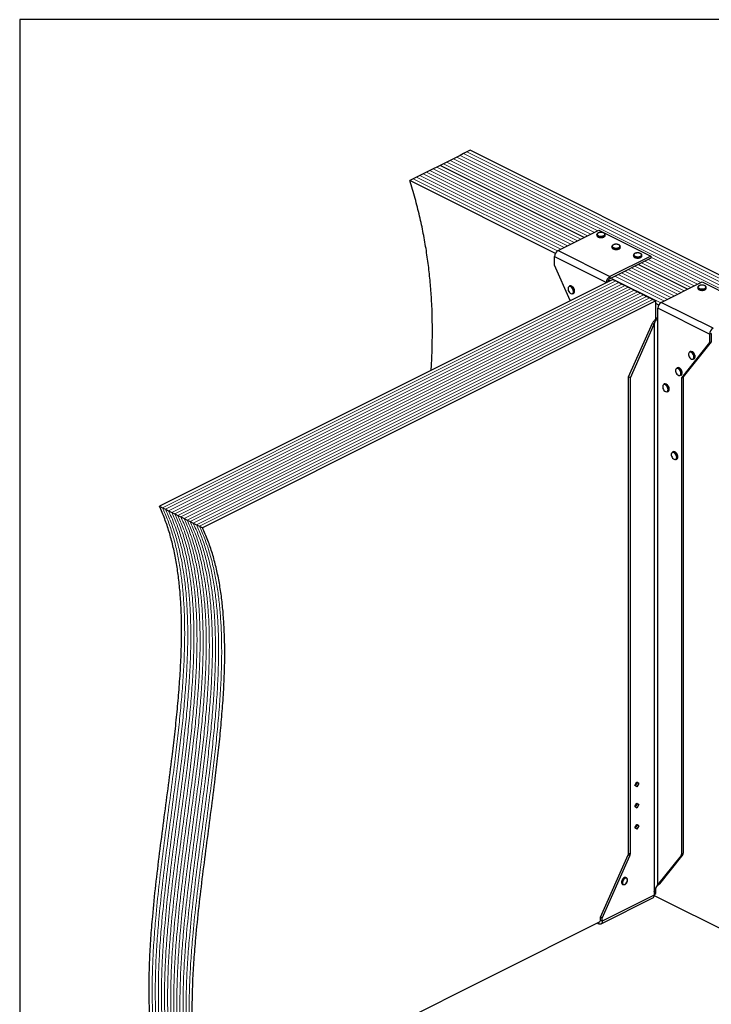
# Model space of a CAD drawing. Units: millimetres. Extents: x -1236 to 26, y -522 to 1261.
# Drawn here: x -1236 to -406, y 80 to 1261 of the extents above; entities that cross this region are included whole.
import ezdxf

# ---------------------------------------------------------------- set-up
doc = ezdxf.new("R2010")
doc.units = ezdxf.units.MM
doc.header["$MEASUREMENT"] = 0
doc.layers.get('0').update_dxf_attribs({"linetype": 'CONTINUOUS', "lineweight": 15})
doc.layers.get('Defpoints').update_dxf_attribs({"linetype": 'CONTINUOUS'})

msp = doc.modelspace()

# ---------------------------------------------------------------- linework, layer by layer
at = {"color": 7, "linetype": 'Continuous', "lineweight": 25}
for p, q in [((-706.9, 1098), (-711, 1096)), ((-702.9, 1100.1), (-706.9, 1098)), ((-698.9, 1102.1), (-702.9, 1100.1)), ((-694.9, 1104.1), (-698.9, 1102.1)), ((-156.1, 834.7), (-694.9, 1104.1)), ((-727.1, 1088), (-731.1, 1086)), ((-723.1, 1090), (-727.1, 1088)), ((-719, 1092), (-723.1, 1090)), ((-715, 1094), (-719, 1092)), ((-711, 1096), (-715, 1094)), ((-751.3, 1075.9), (-755.3, 1073.9)), ((-747.2, 1077.9), (-751.3, 1075.9)), ((-743.2, 1079.9), (-747.2, 1077.9)), ((-739.2, 1081.9), (-743.2, 1079.9)), ((-735.1, 1083.9), (-739.2, 1081.9)), ((-731.1, 1086), (-735.1, 1083.9)), ((-558, 999.4), (-731.1, 1086)), ((-558, 999.4), (-731.1, 1086)), ((-763.4, 1069.8), (-767.4, 1067.8)), ((-592.6, 980.4), (-767.4, 1067.8)), ((-759.3, 1071.9), (-763.4, 1069.8)), ((-755.3, 1073.9), (-759.3, 1071.9)), ((-589.5, 983.7), (-540.5, 1008.2)), ((-540.5, 1008.2), (-478.3, 977.1)), ((-543, 1002.9), (-543, 1002.1)), ((-532.9, 1002.1), (-532.9, 1002.9)), ((-532.9, 1002), (-532.9, 1002.1)), ((-589.5, 983.7), (-527.3, 952.6)), ((-524.8, 988.6), (-524.8, 987.8)), ((-514.8, 987.8), (-514.8, 988.6)), ((-514.8, 987.8), (-514.8, 987.8)), ((-593.7, 966.4), (-593.7, 976.5)), ((-593.7, 976.5), (-531.5, 945.5)), ((-478.3, 977.1), (-527.3, 952.6)), ((-478.3, 974.5), (-527.3, 950)), ((-498.9, 978.3), (-498.9, 977.5)), ((-488.9, 977.5), (-488.9, 978.3)), ((-488.9, 977.4), (-488.9, 977.5)), ((-478.3, 977.1), (-478.3, 974.5)), ((-574.8, 923.9), (-593.7, 966.4)), ((-434.2, 937.5), (-493.3, 967.1)), ((-523.9, 949.3), (-1067.9, 677.3)), ((-527.1, 947.7), (-528.8, 948.5)), ((-527.3, 952.6), (-527.3, 950)), ((-523.9, 949.3), (-520.2, 947.4)), ((-520.2, 947.4), (-516.5, 945.6)), ((-516.5, 945.6), (-512.8, 943.7)), ((-465.7, 921.7), (-416.7, 946.2)), ((-416.7, 946.2), (-354.5, 915.2)), ((-575.5, 941.3), (-576.2, 941)), ((-570.3, 934.7), (-570.4, 934.1)), ((-569.6, 935.2), (-569.6, 935.4)), ((-512.8, 943.7), (-509.1, 941.9)), ((-509.1, 941.9), (-505.4, 940)), ((-505.4, 940), (-501.7, 938.2)), ((-501.7, 938.2), (-498, 936.3)), ((-498, 936.3), (-494.3, 934.5)), ((-494.3, 934.5), (-490.6, 932.6)), ((-421.7, 939.7), (-421.7, 938.9)), ((-411.6, 938.9), (-411.6, 939.7)), ((-411.6, 938.8), (-411.6, 938.9)), ((-472.1, 923.4), (-1016.1, 651.4)), ((-571.7, 932), (-571, 932.3)), ((-490.6, 932.6), (-486.9, 930.8)), ((-486.9, 930.8), (-483.2, 928.9)), ((-483.2, 928.9), (-479.5, 927.1)), ((-479.5, 927.1), (-475.8, 925.2)), ((-475.8, 925.2), (-472.1, 923.4)), ((-472.1, 901.8), (-472.1, 923.4)), ((-403.5, 890.7), (-465.7, 921.7)), ((-468.7, 918.5), (-472.1, 920.2)), ((-407.6, 883.5), (-469.8, 914.6)), ((-469.8, 904.4), (-469.8, 914.6)), ((-470, 904.3), (-469.8, 904.4)), ((-470, 904.3), (-470, 223.3)), ((-504.8, 832.3), (-476.2, 896.8)), ((-502.7, 831.3), (-474.1, 895.7)), ((-476.2, 896.8), (-474.1, 895.7)), ((-474.1, 895.7), (-474.1, 214.7)), ((-405.6, 874.4), (-439.2, 832.3)), ((-405.6, 884.5), (-407.6, 883.5)), ((-407.6, 883.5), (-407.6, 873.4)), ((-407.6, 873.4), (-405.6, 874.4)), ((-405.6, 884.5), (-405.6, 874.4)), ((-407.6, 873.4), (-441.3, 831.3)), ((-430.9, 862.7), (-431.6, 862.4)), ((-427.1, 853.3), (-426.4, 853.7)), ((-425.8, 856.1), (-425.8, 855.5)), ((-425, 856.6), (-425, 856.7)), ((-446.5, 843.3), (-447.1, 842.9)), ((-502.7, 831.3), (-504.8, 832.3)), ((-504.8, 261.1), (-504.8, 832.3)), ((-502.7, 260.1), (-502.7, 831.3)), ((-442.6, 833.9), (-442, 834.3)), ((-441.3, 836.7), (-441.3, 836.1)), ((-441.3, 831.3), (-439.2, 832.3)), ((-441.3, 831.3), (-441.3, 260.1)), ((-440.5, 837.1), (-440.5, 837.3)), ((-439.2, 832.3), (-439.2, 261.1)), ((-462, 823.9), (-462.7, 823.5)), ((-458.2, 814.5), (-457.5, 814.8)), ((-456.8, 817.2), (-456.9, 816.6)), ((-456.1, 817.7), (-456.1, 817.9)), ((-451.7, 742.5), (-452.3, 742.2)), ((-447.8, 733.2), (-447.1, 733.5)), ((-446.5, 735.9), (-446.5, 735.3)), ((-445.7, 736.4), (-445.7, 736.6)), ((-1067.9, 677.3), (-1064.2, 675.5)), ((-1064.2, 675.5), (-1060.5, 673.6)), ((-1060.5, 673.6), (-1056.8, 671.8)), ((-1056.8, 671.8), (-1053.1, 669.9)), ((-1053.1, 669.9), (-1049.4, 668.1)), ((-1049.4, 668.1), (-1045.7, 666.2)), ((-1045.7, 666.2), (-1042, 664.4)), ((-1042, 664.4), (-1038.3, 662.5)), ((-1038.3, 662.5), (-1034.6, 660.7)), ((-1034.6, 660.7), (-1030.9, 658.8)), ((-1030.9, 658.8), (-1027.2, 657)), ((-1027.2, 657), (-1023.5, 655.1)), ((-1023.5, 655.1), (-1019.8, 653.3)), ((-1019.8, 653.3), (-1016.1, 651.4)), ((-497.4, 342.4), (-495, 346.6)), ((-495, 340.7), (-497.4, 342.4)), ((-494.6, 345.9), (-496.8, 342.1)), ((-495.2, 346.3), (-494.6, 345.9)), ((-495, 346.6), (-492.6, 344.8)), ((-492.6, 344.8), (-495, 340.7)), ((-492.6, 344.8), (-494.6, 345.9)), ((-497.4, 317.1), (-495, 321.2)), ((-494.6, 320.5), (-496.8, 316.7)), ((-495.2, 320.9), (-494.6, 320.5)), ((-495, 321.2), (-492.6, 319.5)), ((-492.6, 319.5), (-495, 315.3)), ((-492.6, 319.5), (-494.6, 320.5)), ((-495, 315.3), (-497.4, 317.1)), ((-497.4, 291.7), (-495, 295.8)), ((-495.2, 295.5), (-494.6, 295.1)), ((-495, 295.8), (-492.6, 294.1)), ((-495, 289.9), (-497.4, 291.7)), ((-494.6, 295.1), (-496.8, 291.3)), ((-492.6, 294.1), (-495, 289.9)), ((-492.6, 294.1), (-494.6, 295.1)), ((-504.8, 261.1), (-502.7, 260.1)), ((-441.3, 260.1), (-439.2, 261.1)), ((-538.5, 184.4), (-505.3, 259.1)), ((-536.4, 183.3), (-503.2, 258)), ((-503.2, 258), (-505.3, 259.1)), ((-441.8, 258.5), (-470, 223.3)), ((-439.7, 259.5), (-467.9, 224.3)), ((-439.7, 259.5), (-441.8, 258.5)), ((-507.5, 231.6), (-508.1, 231.9)), ((-506.2, 228.8), (-506.2, 229)), ((-470, 223.3), (-467.9, 224.3)), ((-469.3, 223.2), (-467.9, 224.3)), ((-512.2, 223.8), (-511.6, 223.4)), ((-474.1, 214.7), (-474.2, 214.4)), ((-474.2, 214.4), (-474.2, 210.7)), ((-474.2, 211.7), (-472.1, 212.7)), ((-472.1, 212.7), (-472.1, 219.3)), ((-471.2, 221), (-469.2, 223.3)), ((-537.9, 176.5), (-475.8, 207.5)), ((-474.2, 210.7), (-536.4, 179.6)), ((-474.2, 210.6), (-228.6, 87.8)), ((-1010.9, -56.7), (-538.9, 179.3)), ((-542.4, 177.6), (-540.6, 176.6)), ((-540.6, 176.6), (-540.6, 178.5)), ((-536.4, 183.3), (-538.5, 184.4)), ((-538.5, 180.7), (-538.5, 184.4)), ((-536.4, 179.6), (-538.5, 180.7)), ((-536.4, 179.6), (-536.4, 183.3))]:
    msp.add_line(p, q, dxfattribs=at)
at = {"color": 7, "linetype": 'Continuous', "lineweight": 5}
for p, q in [((-168.1, 828.6), (-706.9, 1098)), ((-168.1, 828.6), (-706.9, 1098)), ((-164.1, 830.7), (-702.9, 1100.1)), ((-164.1, 830.7), (-702.9, 1100.1)), ((-160.1, 832.7), (-698.9, 1102.1)), ((-160.1, 832.7), (-698.9, 1102.1)), ((-554, 1001.4), (-727.1, 1088)), ((-554, 1001.4), (-727.1, 1088)), ((-550, 1003.4), (-723.1, 1090)), ((-550, 1003.4), (-723.1, 1090)), ((-545.9, 1005.5), (-719, 1092)), ((-545.9, 1005.5), (-719, 1092)), ((-541.9, 1007.5), (-715, 1094)), ((-541.9, 1007.5), (-715, 1094)), ((-172.2, 826.6), (-711, 1096)), ((-172.2, 826.6), (-711, 1096)), ((-578.2, 989.3), (-751.3, 1075.9)), ((-578.2, 989.3), (-751.3, 1075.9)), ((-574.2, 991.4), (-747.2, 1077.9)), ((-574.2, 991.4), (-747.2, 1077.9)), ((-570.1, 993.4), (-743.2, 1079.9)), ((-570.1, 993.4), (-743.2, 1079.9)), ((-566.1, 995.4), (-739.2, 1081.9)), ((-566.1, 995.4), (-739.2, 1081.9)), ((-562.1, 997.4), (-735.1, 1083.9)), ((-562.1, 997.4), (-735.1, 1083.9)), ((-590.2, 983.3), (-763.4, 1069.8)), ((-590.2, 983.3), (-763.4, 1069.8)), ((-586.2, 985.3), (-759.3, 1071.9)), ((-586.2, 985.3), (-759.3, 1071.9)), ((-582.2, 987.3), (-755.3, 1073.9)), ((-582.2, 987.3), (-755.3, 1073.9)), ((-430.1, 939.5), (-489.3, 969.1)), ((-430.1, 939.5), (-489.3, 969.1)), ((-426.1, 941.5), (-485.3, 971.1)), ((-426.1, 941.5), (-485.3, 971.1)), ((-422.1, 943.5), (-481.2, 973.1)), ((-422.1, 943.5), (-481.2, 973.1)), ((-418.1, 945.5), (-478.3, 975.7)), ((-418.1, 945.5), (-478.3, 975.7)), ((-454.3, 927.4), (-513.5, 957)), ((-454.3, 927.4), (-513.5, 957)), ((-450.3, 929.4), (-509.4, 959)), ((-450.3, 929.4), (-509.4, 959)), ((-446.3, 931.4), (-505.4, 961)), ((-446.3, 931.4), (-505.4, 961)), ((-442.2, 933.5), (-501.4, 963)), ((-442.2, 933.5), (-501.4, 963)), ((-438.2, 935.5), (-497.4, 965)), ((-438.2, 935.5), (-497.4, 965)), ((-434.2, 937.5), (-493.3, 967.1)), ((-520.2, 947.4), (-1064.2, 675.5)), ((-520.2, 947.4), (-1064.2, 675.5)), ((-516.5, 945.6), (-1060.5, 673.6)), ((-516.5, 945.6), (-1060.5, 673.6)), ((-466.3, 921.3), (-525.6, 950.9)), ((-466.3, 921.3), (-525.6, 950.9)), ((-462.4, 923.4), (-521.5, 953)), ((-462.4, 923.4), (-521.5, 953)), ((-458.4, 925.4), (-517.5, 955)), ((-458.4, 925.4), (-517.5, 955)), ((-512.8, 943.7), (-1056.8, 671.8)), ((-512.8, 943.7), (-1056.8, 671.8)), ((-509.1, 941.9), (-1053.1, 669.9)), ((-509.1, 941.9), (-1053.1, 669.9)), ((-505.4, 940), (-1049.4, 668.1)), ((-505.4, 940), (-1049.4, 668.1)), ((-501.7, 938.2), (-1045.7, 666.2)), ((-501.7, 938.2), (-1045.7, 666.2)), ((-498, 936.3), (-1042, 664.4)), ((-498, 936.3), (-1042, 664.4)), ((-494.3, 934.5), (-1038.3, 662.5)), ((-494.3, 934.5), (-1038.3, 662.5)), ((-490.6, 932.6), (-1034.6, 660.7)), ((-490.6, 932.6), (-1034.6, 660.7)), ((-486.9, 930.8), (-1030.9, 658.8)), ((-486.9, 930.8), (-1030.9, 658.8)), ((-483.2, 928.9), (-1027.2, 657)), ((-483.2, 928.9), (-1027.2, 657)), ((-479.5, 927.1), (-1023.5, 655.1)), ((-479.5, 927.1), (-1023.5, 655.1)), ((-475.8, 925.2), (-1019.8, 653.3)), ((-475.8, 925.2), (-1019.8, 653.3))]:
    msp.add_line(p, q, dxfattribs=at)
at = {"color": 7, "linetype": 'Continuous', "lineweight": 25, "flags": 128}
for points in [[(-534.7, 1001.7), (-533.9, 1002.2), (-533.4, 1002.9), (-533.4, 1003.5), (-533.7, 1004.2), (-534.5, 1004.8), (-535.5, 1005.2), (-536.7, 1005.5), (-538.1, 1005.6), (-539.4, 1005.4), (-540.6, 1005.1), (-541.6, 1004.6), (-542.3, 1004), (-542.5, 1003.4), (-542.4, 1002.7), (-541.8, 1002.1), (-540.9, 1001.5), (-539.8, 1001.2), (-538.4, 1001), (-537.1, 1001), (-535.8, 1001.3), (-534.7, 1001.7)], [(-534.4, 1001.1), (-535.5, 1000.7), (-536.9, 1000.4), (-538.3, 1000.4), (-539.7, 1000.5), (-540.9, 1000.9), (-542, 1001.4), (-542.7, 1002), (-543, 1002.7), (-543, 1002.9)], [(-543, 1002.1), (-543, 1001.9), (-542.7, 1001.2), (-542, 1000.6), (-540.9, 1000.1), (-539.7, 999.7), (-538.3, 999.6), (-536.9, 999.6), (-535.5, 999.9), (-534.4, 1000.3)], [(-516.2, 986.9), (-517.4, 986.4), (-518.7, 986.2), (-520.2, 986.1), (-521.6, 986.3), (-522.8, 986.6), (-523.8, 987.1), (-524.5, 987.8), (-524.8, 988.5), (-524.8, 988.6)], [(-524.8, 987.8), (-524.8, 987.7), (-524.5, 987), (-523.8, 986.3), (-522.8, 985.8), (-521.6, 985.5), (-520.2, 985.3), (-518.7, 985.4), (-517.4, 985.6), (-516.2, 986.1)], [(-516.6, 987.4), (-515.7, 988), (-515.3, 988.6), (-515.2, 989.3), (-515.6, 989.9), (-516.3, 990.5), (-517.4, 991), (-518.6, 991.2), (-520, 991.3), (-521.3, 991.2), (-522.5, 990.9), (-523.5, 990.4), (-524.1, 989.8), (-524.4, 989.1), (-524.2, 988.4), (-523.7, 987.8), (-522.8, 987.3), (-521.6, 986.9), (-520.3, 986.8), (-518.9, 986.8), (-517.7, 987), (-516.6, 987.4)], [(-490.7, 977.1), (-489.8, 977.6), (-489.4, 978.2), (-489.3, 978.9), (-489.7, 979.6), (-490.4, 980.2), (-491.5, 980.6), (-492.7, 980.9), (-494.1, 981), (-495.4, 980.8), (-496.6, 980.5), (-497.6, 980), (-498.2, 979.4), (-498.5, 978.8), (-498.3, 978.1), (-497.8, 977.5), (-496.9, 976.9), (-495.7, 976.6), (-494.4, 976.4), (-493, 976.4), (-491.8, 976.6), (-490.7, 977.1)], [(-490.3, 976.5), (-491.5, 976.1), (-492.8, 975.8), (-494.3, 975.8), (-495.7, 975.9), (-496.9, 976.3), (-497.9, 976.8), (-498.6, 977.4), (-498.9, 978.1), (-498.9, 978.3)], [(-498.9, 977.5), (-498.9, 977.3), (-498.6, 976.6), (-497.9, 976), (-496.9, 975.5), (-495.7, 975.1), (-494.3, 975), (-492.8, 975), (-491.5, 975.3), (-490.3, 975.7)], [(-571, 934.7), (-571.1, 935.9), (-571.6, 937.2), (-572.2, 938.4), (-573, 939.4), (-574, 940.2), (-575, 940.6), (-575.9, 940.6), (-576.6, 940.2), (-577.2, 939.5), (-577.4, 938.5), (-577.4, 937.3), (-577.2, 936.1), (-576.6, 934.8), (-575.9, 933.7), (-575, 932.8), (-574, 932.2), (-573, 932), (-572.2, 932.2), (-571.6, 932.8), (-571.1, 933.6), (-571, 934.7)], [(-413.1, 937.9), (-414.2, 937.4), (-415.6, 937.2), (-417, 937.1), (-418.4, 937.3), (-419.7, 937.6), (-420.7, 938.1), (-421.4, 938.8), (-421.7, 939.5), (-421.7, 939.7)], [(-421.7, 938.9), (-421.7, 938.7), (-421.4, 938), (-420.7, 937.4), (-419.7, 936.8), (-418.4, 936.5), (-417, 936.4), (-415.6, 936.4), (-414.2, 936.7), (-413.1, 937.1)], [(-413.4, 938.4), (-412.6, 939), (-412.2, 939.6), (-412.1, 940.3), (-412.5, 941), (-413.2, 941.6), (-414.2, 942), (-415.5, 942.3), (-416.8, 942.3), (-418.2, 942.2), (-419.4, 941.9), (-420.3, 941.4), (-421, 940.8), (-421.2, 940.1), (-421.1, 939.5), (-420.5, 938.8), (-419.6, 938.3), (-418.5, 938), (-417.2, 937.8), (-415.8, 937.8), (-414.5, 938), (-413.4, 938.4)], [(-426.4, 856.1), (-426.6, 857.3), (-427, 858.6), (-427.6, 859.8), (-428.5, 860.8), (-429.4, 861.5), (-430.4, 861.9), (-431.3, 861.9), (-432, 861.6), (-432.6, 860.9), (-432.9, 859.9), (-432.9, 858.7), (-432.6, 857.4), (-432, 856.2), (-431.3, 855.1), (-430.4, 854.2), (-429.4, 853.6), (-428.5, 853.4), (-427.6, 853.6), (-427, 854.1), (-426.6, 855), (-426.4, 856.1)], [(-442, 836.7), (-442.1, 837.9), (-442.5, 839.2), (-443.2, 840.4), (-444, 841.4), (-445, 842.1), (-445.9, 842.5), (-446.8, 842.5), (-447.6, 842.2), (-448.1, 841.5), (-448.4, 840.5), (-448.4, 839.3), (-448.1, 838), (-447.6, 836.8), (-446.8, 835.6), (-445.9, 834.8), (-445, 834.2), (-444, 834), (-443.2, 834.2), (-442.5, 834.7), (-442.1, 835.6), (-442, 836.7)], [(-457.5, 817.2), (-457.6, 818.5), (-458.1, 819.8), (-458.7, 821), (-459.6, 822), (-460.5, 822.7), (-461.5, 823.1), (-462.4, 823.1), (-463.1, 822.8), (-463.7, 822), (-463.9, 821.1), (-463.9, 819.9), (-463.7, 818.6), (-463.1, 817.4), (-462.4, 816.2), (-461.5, 815.4), (-460.5, 814.8), (-459.6, 814.6), (-458.7, 814.7), (-458.1, 815.3), (-457.6, 816.1), (-457.5, 817.2)], [(-447.1, 735.9), (-447.3, 737.2), (-447.7, 738.4), (-448.4, 739.6), (-449.2, 740.6), (-450.1, 741.4), (-451.1, 741.8), (-452, 741.8), (-452.7, 741.4), (-453.3, 740.7), (-453.6, 739.7), (-453.6, 738.6), (-453.3, 737.3), (-452.7, 736), (-452, 734.9), (-451.1, 734), (-450.1, 733.5), (-449.2, 733.3), (-448.4, 733.4), (-447.7, 734), (-447.3, 734.8), (-447.1, 735.9)], [(-508.1, 231.9), (-508.2, 231.9), (-509, 232.1), (-509.9, 231.9), (-510.9, 231.3), (-511.8, 230.5), (-512.6, 229.4), (-513.1, 228.1), (-513.4, 226.8), (-513.4, 225.7), (-513.1, 224.7), (-512.6, 224), (-512.2, 223.8)], [(-509.7, 223.5), (-510.3, 223.3), (-511.2, 223.3), (-511.9, 223.6), (-512.5, 224.3), (-512.7, 225.3), (-512.7, 226.5), (-512.5, 227.8), (-511.9, 229), (-511.2, 230.1), (-510.3, 231), (-509.3, 231.6), (-508.4, 231.8), (-507.5, 231.6), (-506.9, 231.1), (-506.4, 230.2), (-506.4, 230.2)], [(-506.3, 228.8), (-506.5, 229.9), (-506.9, 230.7), (-507.6, 231.1), (-508.5, 231.2), (-509.5, 230.8), (-510.4, 230), (-511.2, 229), (-511.8, 227.8), (-512.1, 226.5), (-512.1, 225.3), (-511.8, 224.4), (-511.2, 223.8), (-510.4, 223.5), (-509.5, 223.7), (-508.5, 224.3), (-507.6, 225.2), (-506.9, 226.3), (-506.5, 227.6), (-506.3, 228.8)], [(-536.4, 179.6), (-536.5, 178.7), (-536.7, 177.8), (-537.1, 177.2), (-537.6, 176.7), (-538.3, 176.3), (-539, 176.2), (-539.7, 176.3), (-540.6, 176.6)]]:
    msp.add_lwpolyline(points, dxfattribs=at)
at = {"color": 7, "linetype": 'Continuous', "lineweight": 25}
for centre, radius, start, end in [((-535.1, 1003.2), 2.2, 288.5191, 350.9134), ((-535.1, 1002.4), 2.21, 288.5952, 350.344), ((-585.2, 976.4), 8.49, 120.7579, 179.0322), ((-516.9, 988.9), 2.2, 288.5191, 350.9134), ((-516.9, 988.2), 2.21, 288.5952, 350.344), ((-491, 978.6), 2.2, 288.5191, 350.9134), ((-491, 977.8), 2.21, 288.5952, 350.344), ((-523, 945.3), 8.49, 120.7579, 179.0322), ((-525.2, 946.4), 4.25, 120.7835, 178.2349), ((-575.2, 938.6), 2.61, 57.9471, 112.247), ((-574.5, 938.9), 2.62, 57.2247, 112.1755), ((-577.5, 934.7), 7.19, 0.4007, 58.6643), ((-576.8, 935), 7.1, 353.9839, 58.5816), ((-573, 934.2), 2.58, 300.3057, 357.9487), ((-572.3, 934.5), 2.54, 300.1111, 355.501), ((-413.8, 940), 2.2, 288.5191, 350.9134), ((-413.8, 939.2), 2.21, 288.5952, 350.344), ((-461.3, 914.5), 8.49, 120.7579, 179.0322), ((-399.1, 883.4), 8.49, 120.7579, 179.0322), ((-430.6, 859.9), 2.61, 57.9471, 112.247), ((-429.9, 860.3), 2.62, 57.2247, 112.1755), ((-432.9, 856), 7.19, 0.4007, 58.6643), ((-432.2, 856.4), 7.1, 353.9839, 58.5816), ((-428.4, 855.6), 2.58, 300.3057, 357.9487), ((-427.7, 855.9), 2.54, 300.1111, 355.501), ((-446.1, 840.5), 2.61, 57.9471, 112.247), ((-445.5, 840.8), 2.62, 57.2247, 112.1755), ((-448.5, 836.6), 7.19, 0.4007, 58.6643), ((-447.8, 837), 7.1, 353.9839, 58.5816), ((-443.9, 836.2), 2.58, 300.3057, 357.9487), ((-443.2, 836.4), 2.54, 300.1111, 355.501), ((-461.7, 821.1), 2.61, 57.9471, 112.247), ((-461, 821.4), 2.62, 57.2247, 112.1755), ((-464, 817.2), 7.19, 0.4007, 58.6643), ((-463.3, 817.6), 7.1, 353.9839, 58.5816), ((-459.5, 816.7), 2.58, 300.3057, 357.9487), ((-458.8, 817), 2.54, 300.1111, 355.501), ((-451.3, 739.8), 2.61, 57.9471, 112.247), ((-450.7, 740.1), 2.62, 57.2247, 112.1755), ((-453.7, 735.9), 7.19, 0.4007, 58.6643), ((-452.9, 736.3), 7.1, 353.9839, 58.5816), ((-449.1, 735.4), 2.58, 300.3057, 357.9487), ((-448.4, 735.7), 2.54, 300.1111, 355.501), ((-510, 261.2), 5.15, 335.3424, 358.9609), ((-507.9, 260.2), 5.15, 335.3424, 358.9609), ((-443.8, 260), 2.53, 324.4538, 2.6241), ((-441.8, 261), 2.53, 324.4538, 2.6241), ((-477.6, 210.4), 3.35, 302.6962, 5.9747), ((-540, 180.4), 1.5, 283.5057, 8.9647)]:
    msp.add_arc(centre, radius, start, end, dxfattribs=at)
for points, knots in [([(-741.8, 840.3), (-741.6, 843.1), (-740.9, 854), (-740.3, 873.2), (-740.2, 898), (-740.9, 921.4), (-742.5, 943.1), (-744.6, 963.3), (-747.4, 983.7), (-751, 1004.3), (-755.5, 1025.2), (-760.9, 1046.5), (-765.2, 1060.7), (-767.4, 1067.8)], [0, 0, 0, 0, 0.040068, 0.154127, 0.267321, 0.379778, 0.467762, 0.555569, 0.643388, 0.731447, 0.820019, 0.909418, 1, 1, 1, 1]), ([(-538.1, 1005.6), (-538.4, 1005.6), (-539, 1005.6), (-540.1, 1005.4), (-541.2, 1005), (-542.1, 1004.5), (-542.7, 1003.8), (-543, 1003.3), (-542.9, 1003), (-542.9, 1002.9)], [0, 0, 0, 0, 0.080749, 0.261637, 0.443607, 0.627918, 0.79641, 0.953572, 1, 1, 1, 1]), ([(-532.9, 1002.8), (-532.9, 1003), (-532.9, 1003.4), (-533.3, 1004), (-533.9, 1004.6), (-534.9, 1005.1), (-536.1, 1005.5), (-537.2, 1005.6), (-537.9, 1005.6), (-538.1, 1005.6)], [0, 0, 0, 0, 0.093199, 0.244722, 0.400481, 0.567484, 0.737632, 0.906787, 1, 1, 1, 1]), ([(-542.9, 1002), (-542.9, 1001.9), (-542.9, 1001.4), (-542.5, 1000.8), (-541.8, 1000.2), (-540.8, 999.8), (-539.5, 999.5), (-538.6, 999.3), (-538.2, 999.3), (-538.1, 999.3)], [0, 0, 0, 0, 0.109867, 0.273097, 0.444166, 0.62633, 0.810256, 0.993098, 1, 1, 1, 1]), ([(-538.1, 999.3), (-537.7, 999.4), (-536.8, 999.4), (-535.6, 999.6), (-534.9, 999.9), (-534.6, 1000)], [0, 0, 0, 0, 0.337729, 0.689593, 1, 1, 1, 1]), ([(-534.4, 1000.1), (-534.3, 1000.2), (-533.8, 1000.4), (-533.3, 1001), (-532.9, 1001.6), (-532.9, 1001.9), (-532.9, 1002)], [0, 0, 0, 0, 0.1572511, 0.5371465, 0.8618607, 1, 1, 1, 1]), ([(-520, 991.4), (-520.2, 991.4), (-520.9, 991.4), (-521.9, 991.2), (-523.1, 990.8), (-524, 990.2), (-524.6, 989.6), (-524.9, 989), (-524.8, 988.7), (-524.8, 988.6)], [0, 0, 0, 0, 0.080749, 0.261637, 0.443607, 0.627918, 0.79641, 0.953572, 1, 1, 1, 1]), ([(-524.8, 987.8), (-524.8, 987.6), (-524.8, 987.2), (-524.4, 986.6), (-523.6, 986), (-522.6, 985.5), (-521.4, 985.2), (-520.5, 985.1), (-520, 985.1), (-520, 985.1)], [0, 0, 0, 0, 0.109867, 0.273097, 0.444166, 0.62633, 0.810256, 0.993098, 1, 1, 1, 1]), ([(-514.8, 988.6), (-514.8, 988.7), (-514.8, 989.2), (-515.1, 989.8), (-515.8, 990.4), (-516.7, 990.9), (-517.9, 991.2), (-519.1, 991.4), (-519.8, 991.4), (-520, 991.4)], [0, 0, 0, 0, 0.093199, 0.244722, 0.400481, 0.567484, 0.737632, 0.906787, 1, 1, 1, 1]), ([(-520, 985.1), (-519.6, 985.1), (-518.7, 985.1), (-517.5, 985.4), (-516.8, 985.6), (-516.5, 985.8)], [0, 0, 0, 0, 0.337729, 0.689593, 1, 1, 1, 1]), ([(-516.3, 985.9), (-516.1, 985.9), (-515.7, 986.2), (-515.1, 986.7), (-514.8, 987.3), (-514.8, 987.7), (-514.8, 987.8)], [0, 0, 0, 0, 0.157251, 0.537146, 0.861861, 1, 1, 1, 1]), ([(-494.1, 981), (-494.3, 981), (-495, 981), (-496, 980.8), (-497.2, 980.4), (-498.1, 979.9), (-498.7, 979.2), (-499, 978.7), (-498.9, 978.4), (-498.9, 978.3)], [0, 0, 0, 0, 0.080749, 0.261637, 0.443607, 0.627918, 0.79641, 0.953572, 1, 1, 1, 1]), ([(-488.9, 978.2), (-488.9, 978.4), (-488.9, 978.8), (-489.2, 979.4), (-489.9, 980), (-490.8, 980.5), (-492, 980.9), (-493.2, 981), (-493.9, 981), (-494.1, 981)], [0, 0, 0, 0, 0.093199, 0.244722, 0.400481, 0.567484, 0.737632, 0.906787, 1, 1, 1, 1]), ([(-498.9, 977.4), (-498.9, 977.3), (-498.9, 976.8), (-498.4, 976.2), (-497.7, 975.6), (-496.7, 975.2), (-495.5, 974.9), (-494.6, 974.7), (-494.1, 974.7), (-494.1, 974.7)], [0, 0, 0, 0, 0.109867, 0.273097, 0.444166, 0.62633, 0.810256, 0.993098, 1, 1, 1, 1]), ([(-494.1, 974.7), (-493.7, 974.7), (-492.8, 974.8), (-491.6, 975), (-490.9, 975.3), (-490.6, 975.4)], [0, 0, 0, 0, 0.337729, 0.689593, 1, 1, 1, 1]), ([(-490.3, 975.5), (-490.2, 975.6), (-489.8, 975.8), (-489.2, 976.4), (-488.9, 977), (-488.9, 977.3), (-488.9, 977.4)], [0, 0, 0, 0, 0.157251, 0.537146, 0.861861, 1, 1, 1, 1]), ([(-570.7, 938.9), (-570.8, 939.1), (-571.2, 939.7), (-572, 940.5), (-572.6, 940.9), (-572.9, 941.1)], [0, 0, 0, 0, 0.216577, 0.61644, 1, 1, 1, 1]), ([(-569.6, 935.4), (-569.6, 935.5), (-569.6, 936.1), (-569.8, 937.1), (-570.2, 938.2), (-570.6, 938.7), (-570.7, 938.9)], [0, 0, 0, 0, 0.132013, 0.48533, 0.838611, 1, 1, 1, 1]), ([(-569.6, 934.5), (-569.6, 934.5), (-569.6, 934.7), (-569.6, 935), (-569.6, 935.2)], [0, 0, 0, 0, 0.068863, 1, 1, 1, 1]), ([(-416.9, 942.4), (-417.1, 942.4), (-417.7, 942.4), (-418.8, 942.2), (-420, 941.8), (-420.9, 941.3), (-421.4, 940.6), (-421.7, 940.1), (-421.7, 939.7), (-421.7, 939.7)], [0, 0, 0, 0, 0.080749, 0.261637, 0.443607, 0.627918, 0.79641, 0.953572, 1, 1, 1, 1]), ([(-421.7, 938.8), (-421.7, 938.6), (-421.6, 938.2), (-421.2, 937.6), (-420.5, 937), (-419.5, 936.5), (-418.3, 936.2), (-417.4, 936.1), (-416.9, 936.1), (-416.9, 936.1)], [0, 0, 0, 0, 0.109867, 0.273097, 0.444166, 0.62633, 0.810256, 0.993098, 1, 1, 1, 1]), ([(-411.7, 939.6), (-411.7, 939.8), (-411.6, 940.2), (-412, 940.8), (-412.7, 941.4), (-413.6, 941.9), (-414.8, 942.3), (-415.9, 942.4), (-416.6, 942.4), (-416.9, 942.4)], [0, 0, 0, 0, 0.0931992, 0.2447218, 0.400481, 0.567484, 0.7376317, 0.906787, 1, 1, 1, 1]), ([(-416.9, 936.1), (-416.4, 936.1), (-415.6, 936.1), (-414.3, 936.4), (-413.7, 936.7), (-413.3, 936.8)], [0, 0, 0, 0, 0.337729, 0.689593, 1, 1, 1, 1]), ([(-413.1, 936.9), (-413, 937), (-412.5, 937.2), (-412, 937.7), (-411.6, 938.3), (-411.7, 938.7), (-411.7, 938.8)], [0, 0, 0, 0, 0.157251, 0.537146, 0.861861, 1, 1, 1, 1]), ([(-470.5, 903.2), (-471, 902.7), (-472.3, 901.7), (-474.4, 899.6), (-475.6, 897.7), (-476.2, 896.8)], [0, 0, 0, 0, 0.2502165, 0.6251083, 1, 1, 1, 1]), ([(-470, 904.3), (-470.2, 903.7), (-470.5, 903.1), (-471.3, 901.8), (-471.6, 901.1), (-472.4, 899.7), (-472.8, 899), (-473.5, 897.4), (-473.8, 896.6), (-474.1, 895.7)], [0, 0, 0, 0, 0.25, 0.25, 0.5, 0.5, 0.75, 0.75, 1, 1, 1, 1]), ([(-426.1, 860.2), (-426.3, 860.5), (-426.6, 861.1), (-427.4, 861.9), (-428, 862.3), (-428.3, 862.5)], [0, 0, 0, 0, 0.216577, 0.61644, 1, 1, 1, 1]), ([(-425, 856.7), (-425, 856.9), (-425, 857.5), (-425.3, 858.5), (-425.7, 859.5), (-426, 860.1), (-426.1, 860.2)], [0, 0, 0, 0, 0.132013, 0.48533, 0.838611, 1, 1, 1, 1]), ([(-425, 855.8), (-425, 855.8), (-425, 856.1), (-425, 856.3), (-425, 856.6)], [0, 0, 0, 0, 0.068863, 1, 1, 1, 1]), ([(-441.7, 840.8), (-441.8, 841), (-442.2, 841.6), (-442.9, 842.4), (-443.6, 842.9), (-443.9, 843.1)], [0, 0, 0, 0, 0.216577, 0.61644, 1, 1, 1, 1]), ([(-440.5, 837.3), (-440.5, 837.5), (-440.6, 838), (-440.8, 839.1), (-441.2, 840.1), (-441.6, 840.7), (-441.7, 840.8)], [0, 0, 0, 0, 0.132013, 0.48533, 0.838611, 1, 1, 1, 1]), ([(-440.6, 836.4), (-440.6, 836.4), (-440.5, 836.6), (-440.5, 836.9), (-440.5, 837.1)], [0, 0, 0, 0, 0.068863, 1, 1, 1, 1]), ([(-457.2, 821.4), (-457.3, 821.6), (-457.7, 822.2), (-458.5, 823), (-459.1, 823.4), (-459.4, 823.6)], [0, 0, 0, 0, 0.216577, 0.61644, 1, 1, 1, 1]), ([(-456.1, 817.9), (-456.1, 818.1), (-456.1, 818.6), (-456.3, 819.6), (-456.7, 820.7), (-457.1, 821.2), (-457.2, 821.4)], [0, 0, 0, 0, 0.132013, 0.48533, 0.838611, 1, 1, 1, 1]), ([(-456.1, 817), (-456.1, 817), (-456.1, 817.2), (-456.1, 817.5), (-456.1, 817.7)], [0, 0, 0, 0, 0.068863, 1, 1, 1, 1]), ([(-446.9, 740.1), (-447, 740.3), (-447.3, 740.9), (-448.1, 741.7), (-448.7, 742.1), (-449.1, 742.3)], [0, 0, 0, 0, 0.216577, 0.61644, 1, 1, 1, 1]), ([(-445.7, 736.6), (-445.7, 736.8), (-445.7, 737.3), (-446, 738.3), (-446.4, 739.4), (-446.7, 739.9), (-446.9, 740.1)], [0, 0, 0, 0, 0.132013, 0.48533, 0.838611, 1, 1, 1, 1]), ([(-445.8, 735.7), (-445.8, 735.7), (-445.7, 735.9), (-445.7, 736.2), (-445.7, 736.4)], [0, 0, 0, 0, 0.068863, 1, 1, 1, 1]), ([(-1062.7, -30.8), (-1064.5, -25), (-1068.1, -13.4), (-1072.2, 4.9), (-1075.4, 23.7), (-1077.8, 43.2), (-1079.4, 63.2), (-1080.2, 84.9), (-1080.3, 108.3), (-1079.6, 133.5), (-1078.1, 159.2), (-1075.7, 189.1), (-1072.2, 223.1), (-1067.6, 261.3), (-1062.6, 299.8), (-1057.5, 338.3), (-1053, 373), (-1049.4, 403.9), (-1046.5, 430.8), (-1044.2, 457.3), (-1042.4, 483.5), (-1041.3, 509.1), (-1041.1, 534.1), (-1041.8, 556.8), (-1043.2, 577.2), (-1045.2, 595.4), (-1048, 613), (-1051.5, 630.1), (-1056, 646.6), (-1061.3, 662.4), (-1065.7, 672.3), (-1067.9, 677.3)], [0, 0, 0, 0, 0.029303, 0.058362, 0.087281, 0.11615, 0.145038, 0.174002, 0.208286, 0.24277, 0.277471, 0.312387, 0.3626, 0.413112, 0.463786, 0.514463, 0.564977, 0.600871, 0.636554, 0.671985, 0.707137, 0.742001, 0.776587, 0.810929, 0.837783, 0.864569, 0.891347, 0.918186, 0.945172, 0.972406, 1, 1, 1, 1]), ([(-1010.9, -56.7), (-1012.7, -50.9), (-1016.3, -39.3), (-1020.4, -21), (-1023.6, -2.2), (-1026, 17.3), (-1027.6, 37.3), (-1028.4, 59), (-1028.5, 82.4), (-1027.8, 107.6), (-1026.3, 133.3), (-1023.9, 163.1), (-1020.4, 197.2), (-1015.8, 235.4), (-1010.8, 273.9), (-1005.7, 312.4), (-1001.2, 347.1), (-997.6, 378), (-994.7, 404.9), (-992.4, 431.4), (-990.6, 457.5), (-989.5, 483.2), (-989.3, 508.2), (-990, 530.9), (-991.4, 551.3), (-993.4, 569.5), (-996.1, 587.1), (-999.7, 604.2), (-1004.2, 620.6), (-1009.5, 636.5), (-1013.9, 646.4), (-1016.1, 651.4)], [0, 0, 0, 0, 0.029303, 0.058362, 0.087281, 0.11615, 0.145038, 0.174002, 0.208286, 0.24277, 0.277471, 0.312387, 0.3626, 0.413112, 0.463786, 0.514463, 0.564977, 0.600871, 0.636554, 0.671985, 0.707137, 0.742001, 0.776587, 0.810929, 0.837783, 0.864569, 0.891347, 0.918186, 0.945172, 0.972406, 1, 1, 1, 1]), ([(-509.5, 223.5), (-509.2, 223.6), (-508.7, 223.9), (-507.8, 224.7), (-507.1, 225.7), (-506.8, 226.4), (-506.7, 226.7)], [0, 0, 0, 0, 0.223689, 0.497316, 0.771987, 1, 1, 1, 1]), ([(-506.7, 226.7), (-506.6, 226.8), (-506.4, 227.2), (-506.2, 228), (-506.2, 228.6), (-506.2, 228.8)], [0, 0, 0, 0, 0.098639, 0.682101, 1, 1, 1, 1]), ([(-506.2, 229), (-506.2, 229.2), (-506.2, 229.5), (-506.3, 229.9), (-506.3, 230)], [0, 0, 0, 0, 0.550495, 1, 1, 1, 1]), ([(-474.1, 214.7), (-473.8, 215.6), (-473.5, 216.4), (-472.8, 218), (-472.4, 218.7), (-471.6, 220.2), (-471.3, 220.8), (-470.5, 222.1), (-470.2, 222.7), (-470, 223.3)], [0, 0, 0, 0, 0.25, 0.25, 0.5, 0.5, 0.75, 0.75, 1, 1, 1, 1])]:
    msp.add_open_spline(points, degree=3, knots=knots, dxfattribs=at)
at = {"color": 7, "linetype": 'Continuous', "lineweight": 5}
for points in [[(-1059, -32.6), (-1060.8, -26.8), (-1064.4, -15.3), (-1068.5, 3), (-1071.7, 21.9), (-1074.1, 41.3), (-1075.7, 61.3), (-1076.5, 83), (-1076.6, 106.5), (-1075.9, 131.7), (-1074.4, 157.4), (-1072, 187.2), (-1068.5, 221.3), (-1063.9, 259.5), (-1058.9, 298), (-1053.8, 336.5), (-1049.3, 371.2), (-1045.7, 402), (-1042.8, 428.9), (-1040.5, 455.5), (-1038.7, 481.6), (-1037.6, 507.2), (-1037.4, 532.3), (-1038.1, 555), (-1039.5, 575.3), (-1041.5, 593.5), (-1044.3, 611.2), (-1047.8, 628.2), (-1052.3, 644.7), (-1057.6, 660.6), (-1062, 670.5), (-1064.2, 675.5)], [(-1059, -32.6), (-1060.8, -26.8), (-1064.4, -15.3), (-1068.5, 3), (-1071.7, 21.9), (-1074.1, 41.3), (-1075.7, 61.3), (-1076.5, 83), (-1076.6, 106.5), (-1075.9, 131.7), (-1074.4, 157.4), (-1072, 187.2), (-1068.5, 221.3), (-1063.9, 259.5), (-1058.9, 298), (-1053.8, 336.5), (-1049.3, 371.2), (-1045.7, 402), (-1042.8, 428.9), (-1040.5, 455.5), (-1038.7, 481.6), (-1037.6, 507.2), (-1037.4, 532.3), (-1038.1, 555), (-1039.5, 575.3), (-1041.5, 593.5), (-1044.3, 611.2), (-1047.8, 628.2), (-1052.3, 644.7), (-1057.6, 660.6), (-1062, 670.5), (-1064.2, 675.5)], [(-1055.3, -34.5), (-1057.1, -28.7), (-1060.7, -17.1), (-1064.8, 1.2), (-1068, 20), (-1070.4, 39.5), (-1072, 59.5), (-1072.8, 81.2), (-1072.9, 104.6), (-1072.2, 129.8), (-1070.7, 155.5), (-1068.3, 185.4), (-1064.8, 219.4), (-1060.2, 257.6), (-1055.2, 296.1), (-1050.1, 334.6), (-1045.6, 369.3), (-1042, 400.2), (-1039.1, 427.1), (-1036.8, 453.6), (-1035, 479.7), (-1033.9, 505.4), (-1033.7, 530.4), (-1034.4, 553.1), (-1035.8, 573.5), (-1037.8, 591.7), (-1040.6, 609.3), (-1044.1, 626.4), (-1048.6, 642.8), (-1053.9, 658.7), (-1058.3, 668.6), (-1060.5, 673.6)], [(-1055.3, -34.5), (-1057.1, -28.7), (-1060.7, -17.1), (-1064.8, 1.2), (-1068, 20), (-1070.4, 39.5), (-1072, 59.5), (-1072.8, 81.2), (-1072.9, 104.6), (-1072.2, 129.8), (-1070.7, 155.5), (-1068.3, 185.4), (-1064.8, 219.4), (-1060.2, 257.6), (-1055.2, 296.1), (-1050.1, 334.6), (-1045.6, 369.3), (-1042, 400.2), (-1039.1, 427.1), (-1036.8, 453.6), (-1035, 479.7), (-1033.9, 505.4), (-1033.7, 530.4), (-1034.4, 553.1), (-1035.8, 573.5), (-1037.8, 591.7), (-1040.6, 609.3), (-1044.1, 626.4), (-1048.6, 642.8), (-1053.9, 658.7), (-1058.3, 668.6), (-1060.5, 673.6)], [(-1051.6, -36.3), (-1053.4, -30.5), (-1057, -19), (-1061.1, -0.7), (-1064.3, 18.2), (-1066.7, 37.6), (-1068.3, 57.6), (-1069.1, 79.3), (-1069.2, 102.8), (-1068.5, 128), (-1067, 153.7), (-1064.6, 183.5), (-1061.1, 217.6), (-1056.5, 255.8), (-1051.5, 294.3), (-1046.4, 332.8), (-1041.9, 367.5), (-1038.3, 398.3), (-1035.4, 425.2), (-1033.1, 451.8), (-1031.3, 477.9), (-1030.2, 503.5), (-1030, 528.6), (-1030.7, 551.3), (-1032.1, 571.6), (-1034.1, 589.8), (-1036.9, 607.5), (-1040.4, 624.5), (-1044.9, 641), (-1050.2, 656.9), (-1054.6, 666.8), (-1056.8, 671.8)], [(-1051.6, -36.3), (-1053.4, -30.5), (-1057, -19), (-1061.1, -0.7), (-1064.3, 18.2), (-1066.7, 37.6), (-1068.3, 57.6), (-1069.1, 79.3), (-1069.2, 102.8), (-1068.5, 128), (-1067, 153.7), (-1064.6, 183.5), (-1061.1, 217.6), (-1056.5, 255.8), (-1051.5, 294.3), (-1046.4, 332.8), (-1041.9, 367.5), (-1038.3, 398.3), (-1035.4, 425.2), (-1033.1, 451.8), (-1031.3, 477.9), (-1030.2, 503.5), (-1030, 528.6), (-1030.7, 551.3), (-1032.1, 571.6), (-1034.1, 589.8), (-1036.9, 607.5), (-1040.4, 624.5), (-1044.9, 641), (-1050.2, 656.9), (-1054.6, 666.8), (-1056.8, 671.8)], [(-1047.9, -38.2), (-1049.7, -32.4), (-1053.3, -20.8), (-1057.4, -2.5), (-1060.6, 16.3), (-1063, 35.8), (-1064.6, 55.8), (-1065.4, 77.5), (-1065.5, 100.9), (-1064.8, 126.1), (-1063.3, 151.8), (-1060.9, 181.7), (-1057.4, 215.7), (-1052.8, 253.9), (-1047.8, 292.4), (-1042.7, 330.9), (-1038.2, 365.6), (-1034.6, 396.5), (-1031.7, 423.4), (-1029.4, 449.9), (-1027.6, 476), (-1026.5, 501.7), (-1026.3, 526.7), (-1027, 549.4), (-1028.4, 569.8), (-1030.4, 588), (-1033.2, 605.6), (-1036.7, 622.7), (-1041.2, 639.1), (-1046.5, 655), (-1050.9, 664.9), (-1053.1, 669.9)], [(-1047.9, -38.2), (-1049.7, -32.4), (-1053.3, -20.8), (-1057.4, -2.5), (-1060.6, 16.3), (-1063, 35.8), (-1064.6, 55.8), (-1065.4, 77.5), (-1065.5, 100.9), (-1064.8, 126.1), (-1063.3, 151.8), (-1060.9, 181.7), (-1057.4, 215.7), (-1052.8, 253.9), (-1047.8, 292.4), (-1042.7, 330.9), (-1038.2, 365.6), (-1034.6, 396.5), (-1031.7, 423.4), (-1029.4, 449.9), (-1027.6, 476), (-1026.5, 501.7), (-1026.3, 526.7), (-1027, 549.4), (-1028.4, 569.8), (-1030.4, 588), (-1033.2, 605.6), (-1036.7, 622.7), (-1041.2, 639.1), (-1046.5, 655), (-1050.9, 664.9), (-1053.1, 669.9)], [(-1044.2, -40), (-1046, -34.2), (-1049.6, -22.7), (-1053.7, -4.4), (-1056.9, 14.5), (-1059.3, 33.9), (-1060.9, 53.9), (-1061.7, 75.6), (-1061.8, 99.1), (-1061.1, 124.3), (-1059.6, 150), (-1057.2, 179.8), (-1053.7, 213.9), (-1049.1, 252.1), (-1044.1, 290.6), (-1039, 329.1), (-1034.5, 363.8), (-1030.9, 394.6), (-1028, 421.5), (-1025.7, 448.1), (-1023.9, 474.2), (-1022.8, 499.8), (-1022.6, 524.9), (-1023.3, 547.6), (-1024.7, 567.9), (-1026.7, 586.1), (-1029.5, 603.8), (-1033, 620.8), (-1037.5, 637.3), (-1042.8, 653.2), (-1047.2, 663.1), (-1049.4, 668.1)], [(-1044.2, -40), (-1046, -34.2), (-1049.6, -22.7), (-1053.7, -4.4), (-1056.9, 14.5), (-1059.3, 33.9), (-1060.9, 53.9), (-1061.7, 75.6), (-1061.8, 99.1), (-1061.1, 124.3), (-1059.6, 150), (-1057.2, 179.8), (-1053.7, 213.9), (-1049.1, 252.1), (-1044.1, 290.6), (-1039, 329.1), (-1034.5, 363.8), (-1030.9, 394.6), (-1028, 421.5), (-1025.7, 448.1), (-1023.9, 474.2), (-1022.8, 499.8), (-1022.6, 524.9), (-1023.3, 547.6), (-1024.7, 567.9), (-1026.7, 586.1), (-1029.5, 603.8), (-1033, 620.8), (-1037.5, 637.3), (-1042.8, 653.2), (-1047.2, 663.1), (-1049.4, 668.1)], [(-1040.5, -41.9), (-1042.3, -36.1), (-1045.9, -24.5), (-1050, -6.2), (-1053.2, 12.6), (-1055.6, 32.1), (-1057.2, 52.1), (-1058, 73.8), (-1058.1, 97.2), (-1057.4, 122.4), (-1055.9, 148.1), (-1053.5, 177.9), (-1050, 212), (-1045.4, 250.2), (-1040.4, 288.7), (-1035.3, 327.2), (-1030.8, 361.9), (-1027.2, 392.8), (-1024.3, 419.7), (-1022, 446.2), (-1020.2, 472.3), (-1019.1, 498), (-1018.9, 523), (-1019.6, 545.7), (-1021, 566.1), (-1023, 584.3), (-1025.8, 601.9), (-1029.3, 619), (-1033.8, 635.4), (-1039.1, 651.3), (-1043.5, 661.2), (-1045.7, 666.2)], [(-1040.5, -41.9), (-1042.3, -36.1), (-1045.9, -24.5), (-1050, -6.2), (-1053.2, 12.6), (-1055.6, 32.1), (-1057.2, 52.1), (-1058, 73.8), (-1058.1, 97.2), (-1057.4, 122.4), (-1055.9, 148.1), (-1053.5, 177.9), (-1050, 212), (-1045.4, 250.2), (-1040.4, 288.7), (-1035.3, 327.2), (-1030.8, 361.9), (-1027.2, 392.8), (-1024.3, 419.7), (-1022, 446.2), (-1020.2, 472.3), (-1019.1, 498), (-1018.9, 523), (-1019.6, 545.7), (-1021, 566.1), (-1023, 584.3), (-1025.8, 601.9), (-1029.3, 619), (-1033.8, 635.4), (-1039.1, 651.3), (-1043.5, 661.2), (-1045.7, 666.2)], [(-1036.8, -43.7), (-1038.6, -37.9), (-1042.2, -26.4), (-1046.3, -8.1), (-1049.5, 10.8), (-1051.9, 30.2), (-1053.5, 50.2), (-1054.3, 71.9), (-1054.4, 95.4), (-1053.7, 120.6), (-1052.2, 146.3), (-1049.8, 176.1), (-1046.3, 210.2), (-1041.7, 248.4), (-1036.7, 286.9), (-1031.6, 325.4), (-1027.1, 360.1), (-1023.5, 390.9), (-1020.6, 417.8), (-1018.3, 444.4), (-1016.5, 470.5), (-1015.4, 496.1), (-1015.2, 521.2), (-1015.9, 543.9), (-1017.3, 564.2), (-1019.3, 582.4), (-1022.1, 600.1), (-1025.6, 617.1), (-1030.1, 633.6), (-1035.4, 649.5), (-1039.8, 659.4), (-1042, 664.4)], [(-1036.8, -43.7), (-1038.6, -37.9), (-1042.2, -26.4), (-1046.3, -8.1), (-1049.5, 10.8), (-1051.9, 30.2), (-1053.5, 50.2), (-1054.3, 71.9), (-1054.4, 95.4), (-1053.7, 120.6), (-1052.2, 146.3), (-1049.8, 176.1), (-1046.3, 210.2), (-1041.7, 248.4), (-1036.7, 286.9), (-1031.6, 325.4), (-1027.1, 360.1), (-1023.5, 390.9), (-1020.6, 417.8), (-1018.3, 444.4), (-1016.5, 470.5), (-1015.4, 496.1), (-1015.2, 521.2), (-1015.9, 543.9), (-1017.3, 564.2), (-1019.3, 582.4), (-1022.1, 600.1), (-1025.6, 617.1), (-1030.1, 633.6), (-1035.4, 649.5), (-1039.8, 659.4), (-1042, 664.4)], [(-1033.1, -45.6), (-1034.9, -39.8), (-1038.5, -28.2), (-1042.6, -9.9), (-1045.8, 8.9), (-1048.2, 28.4), (-1049.8, 48.4), (-1050.6, 70.1), (-1050.7, 93.5), (-1050, 118.7), (-1048.5, 144.4), (-1046.1, 174.2), (-1042.6, 208.3), (-1038, 246.5), (-1033, 285), (-1027.9, 323.5), (-1023.4, 358.2), (-1019.8, 389.1), (-1016.9, 416), (-1014.6, 442.5), (-1012.8, 468.6), (-1011.7, 494.3), (-1011.5, 519.3), (-1012.2, 542), (-1013.6, 562.4), (-1015.6, 580.6), (-1018.4, 598.2), (-1021.9, 615.3), (-1026.4, 631.7), (-1031.7, 647.6), (-1036.1, 657.5), (-1038.3, 662.5)], [(-1033.1, -45.6), (-1034.9, -39.8), (-1038.5, -28.2), (-1042.6, -9.9), (-1045.8, 8.9), (-1048.2, 28.4), (-1049.8, 48.4), (-1050.6, 70.1), (-1050.7, 93.5), (-1050, 118.7), (-1048.5, 144.4), (-1046.1, 174.2), (-1042.6, 208.3), (-1038, 246.5), (-1033, 285), (-1027.9, 323.5), (-1023.4, 358.2), (-1019.8, 389.1), (-1016.9, 416), (-1014.6, 442.5), (-1012.8, 468.6), (-1011.7, 494.3), (-1011.5, 519.3), (-1012.2, 542), (-1013.6, 562.4), (-1015.6, 580.6), (-1018.4, 598.2), (-1021.9, 615.3), (-1026.4, 631.7), (-1031.7, 647.6), (-1036.1, 657.5), (-1038.3, 662.5)], [(-1029.4, -47.4), (-1031.2, -41.6), (-1034.8, -30.1), (-1038.9, -11.8), (-1042.1, 7.1), (-1044.5, 26.5), (-1046.1, 46.5), (-1046.9, 68.2), (-1047, 91.7), (-1046.3, 116.9), (-1044.8, 142.6), (-1042.4, 172.4), (-1038.9, 206.5), (-1034.3, 244.7), (-1029.3, 283.2), (-1024.2, 321.7), (-1019.7, 356.4), (-1016.1, 387.2), (-1013.2, 414.1), (-1010.9, 440.7), (-1009.1, 466.8), (-1008, 492.4), (-1007.8, 517.5), (-1008.5, 540.2), (-1009.9, 560.5), (-1011.9, 578.7), (-1014.7, 596.3), (-1018.2, 613.4), (-1022.7, 629.9), (-1028, 645.8), (-1032.4, 655.7), (-1034.6, 660.7)], [(-1029.4, -47.4), (-1031.2, -41.6), (-1034.8, -30.1), (-1038.9, -11.8), (-1042.1, 7.1), (-1044.5, 26.5), (-1046.1, 46.5), (-1046.9, 68.2), (-1047, 91.7), (-1046.3, 116.9), (-1044.8, 142.6), (-1042.4, 172.4), (-1038.9, 206.5), (-1034.3, 244.7), (-1029.3, 283.2), (-1024.2, 321.7), (-1019.7, 356.4), (-1016.1, 387.2), (-1013.2, 414.1), (-1010.9, 440.7), (-1009.1, 466.8), (-1008, 492.4), (-1007.8, 517.5), (-1008.5, 540.2), (-1009.9, 560.5), (-1011.9, 578.7), (-1014.7, 596.3), (-1018.2, 613.4), (-1022.7, 629.9), (-1028, 645.8), (-1032.4, 655.7), (-1034.6, 660.7)], [(-1025.7, -49.3), (-1027.5, -43.5), (-1031.1, -31.9), (-1035.2, -13.6), (-1038.4, 5.2), (-1040.8, 24.7), (-1042.4, 44.7), (-1043.2, 66.4), (-1043.3, 89.8), (-1042.6, 115), (-1041.1, 140.7), (-1038.7, 170.5), (-1035.2, 204.6), (-1030.6, 242.8), (-1025.6, 281.3), (-1020.5, 319.8), (-1016, 354.5), (-1012.4, 385.4), (-1009.5, 412.3), (-1007.2, 438.8), (-1005.4, 464.9), (-1004.3, 490.6), (-1004.1, 515.6), (-1004.8, 538.3), (-1006.2, 558.7), (-1008.2, 576.9), (-1011, 594.5), (-1014.5, 611.6), (-1019, 628), (-1024.3, 643.9), (-1028.7, 653.8), (-1030.9, 658.8)], [(-1025.7, -49.3), (-1027.5, -43.5), (-1031.1, -31.9), (-1035.2, -13.6), (-1038.4, 5.2), (-1040.8, 24.7), (-1042.4, 44.7), (-1043.2, 66.4), (-1043.3, 89.8), (-1042.6, 115), (-1041.1, 140.7), (-1038.7, 170.5), (-1035.2, 204.6), (-1030.6, 242.8), (-1025.6, 281.3), (-1020.5, 319.8), (-1016, 354.5), (-1012.4, 385.4), (-1009.5, 412.3), (-1007.2, 438.8), (-1005.4, 464.9), (-1004.3, 490.6), (-1004.1, 515.6), (-1004.8, 538.3), (-1006.2, 558.7), (-1008.2, 576.9), (-1011, 594.5), (-1014.5, 611.6), (-1019, 628), (-1024.3, 643.9), (-1028.7, 653.8), (-1030.9, 658.8)], [(-1022, -51.1), (-1023.8, -45.3), (-1027.4, -33.8), (-1031.5, -15.5), (-1034.7, 3.4), (-1037.1, 22.8), (-1038.7, 42.8), (-1039.5, 64.5), (-1039.6, 88), (-1038.9, 113.2), (-1037.4, 138.9), (-1035, 168.7), (-1031.5, 202.8), (-1026.9, 241), (-1021.9, 279.5), (-1016.8, 318), (-1012.3, 352.7), (-1008.7, 383.5), (-1005.8, 410.4), (-1003.5, 437), (-1001.7, 463.1), (-1000.6, 488.7), (-1000.4, 513.8), (-1001.1, 536.5), (-1002.5, 556.8), (-1004.5, 575), (-1007.3, 592.6), (-1010.8, 609.7), (-1015.3, 626.2), (-1020.6, 642.1), (-1025, 652), (-1027.2, 657)], [(-1022, -51.1), (-1023.8, -45.3), (-1027.4, -33.8), (-1031.5, -15.5), (-1034.7, 3.4), (-1037.1, 22.8), (-1038.7, 42.8), (-1039.5, 64.5), (-1039.6, 88), (-1038.9, 113.2), (-1037.4, 138.9), (-1035, 168.7), (-1031.5, 202.8), (-1026.9, 241), (-1021.9, 279.5), (-1016.8, 318), (-1012.3, 352.7), (-1008.7, 383.5), (-1005.8, 410.4), (-1003.5, 437), (-1001.7, 463.1), (-1000.6, 488.7), (-1000.4, 513.8), (-1001.1, 536.5), (-1002.5, 556.8), (-1004.5, 575), (-1007.3, 592.6), (-1010.8, 609.7), (-1015.3, 626.2), (-1020.6, 642.1), (-1025, 652), (-1027.2, 657)], [(-1018.3, -53), (-1020.1, -47.2), (-1023.7, -35.6), (-1027.8, -17.3), (-1031, 1.5), (-1033.4, 21), (-1035, 41), (-1035.8, 62.7), (-1035.9, 86.1), (-1035.2, 111.3), (-1033.7, 137), (-1031.3, 166.8), (-1027.8, 200.9), (-1023.2, 239.1), (-1018.2, 277.6), (-1013.1, 316.1), (-1008.6, 350.8), (-1005, 381.7), (-1002.1, 408.6), (-999.8, 435.1), (-998, 461.2), (-996.9, 486.9), (-996.7, 511.9), (-997.4, 534.6), (-998.8, 555), (-1000.8, 573.2), (-1003.6, 590.8), (-1007.1, 607.9), (-1011.6, 624.3), (-1016.9, 640.2), (-1021.3, 650.1), (-1023.5, 655.1)], [(-1018.3, -53), (-1020.1, -47.2), (-1023.7, -35.6), (-1027.8, -17.3), (-1031, 1.5), (-1033.4, 21), (-1035, 41), (-1035.8, 62.7), (-1035.9, 86.1), (-1035.2, 111.3), (-1033.7, 137), (-1031.3, 166.8), (-1027.8, 200.9), (-1023.2, 239.1), (-1018.2, 277.6), (-1013.1, 316.1), (-1008.6, 350.8), (-1005, 381.7), (-1002.1, 408.6), (-999.8, 435.1), (-998, 461.2), (-996.9, 486.9), (-996.7, 511.9), (-997.4, 534.6), (-998.8, 555), (-1000.8, 573.2), (-1003.6, 590.8), (-1007.1, 607.9), (-1011.6, 624.3), (-1016.9, 640.2), (-1021.3, 650.1), (-1023.5, 655.1)], [(-1014.6, -54.8), (-1016.4, -49), (-1020, -37.5), (-1024.1, -19.2), (-1027.3, -0.3), (-1029.7, 19.1), (-1031.3, 39.1), (-1032.1, 60.8), (-1032.2, 84.3), (-1031.5, 109.5), (-1030, 135.2), (-1027.6, 165), (-1024.1, 199.1), (-1019.5, 237.3), (-1014.5, 275.8), (-1009.4, 314.3), (-1004.9, 349), (-1001.3, 379.8), (-998.4, 406.7), (-996.1, 433.3), (-994.3, 459.4), (-993.2, 485), (-993, 510.1), (-993.7, 532.8), (-995.1, 553.1), (-997.1, 571.3), (-999.8, 588.9), (-1003.4, 606), (-1007.9, 622.5), (-1013.2, 638.4), (-1017.6, 648.3), (-1019.8, 653.3)], [(-1014.6, -54.8), (-1016.4, -49), (-1020, -37.5), (-1024.1, -19.2), (-1027.3, -0.3), (-1029.7, 19.1), (-1031.3, 39.1), (-1032.1, 60.8), (-1032.2, 84.3), (-1031.5, 109.5), (-1030, 135.2), (-1027.6, 165), (-1024.1, 199.1), (-1019.5, 237.3), (-1014.5, 275.8), (-1009.4, 314.3), (-1004.9, 349), (-1001.3, 379.8), (-998.4, 406.7), (-996.1, 433.3), (-994.3, 459.4), (-993.2, 485), (-993, 510.1), (-993.7, 532.8), (-995.1, 553.1), (-997.1, 571.3), (-999.8, 588.9), (-1003.4, 606), (-1007.9, 622.5), (-1013.2, 638.4), (-1017.6, 648.3), (-1019.8, 653.3)]]:
    msp.add_open_spline(points, degree=3, knots=[0, 0, 0, 0, 0.029303, 0.058362, 0.087281, 0.11615, 0.145038, 0.174002, 0.208286, 0.24277, 0.277471, 0.312387, 0.3626, 0.413112, 0.463786, 0.514463, 0.564977, 0.600871, 0.636554, 0.671985, 0.707137, 0.742001, 0.776587, 0.810929, 0.837783, 0.864569, 0.891347, 0.918186, 0.945172, 0.972406, 1, 1, 1, 1], dxfattribs=at)
at = {"layer": 'Defpoints'}
msp.add_lwpolyline([(25.9, 1260.7), (-1235.5, 1260.7), (-1235.5, -521.9), (24.7, -522)], close=True, dxfattribs=at)

doc.saveas('drawing.dxf')
